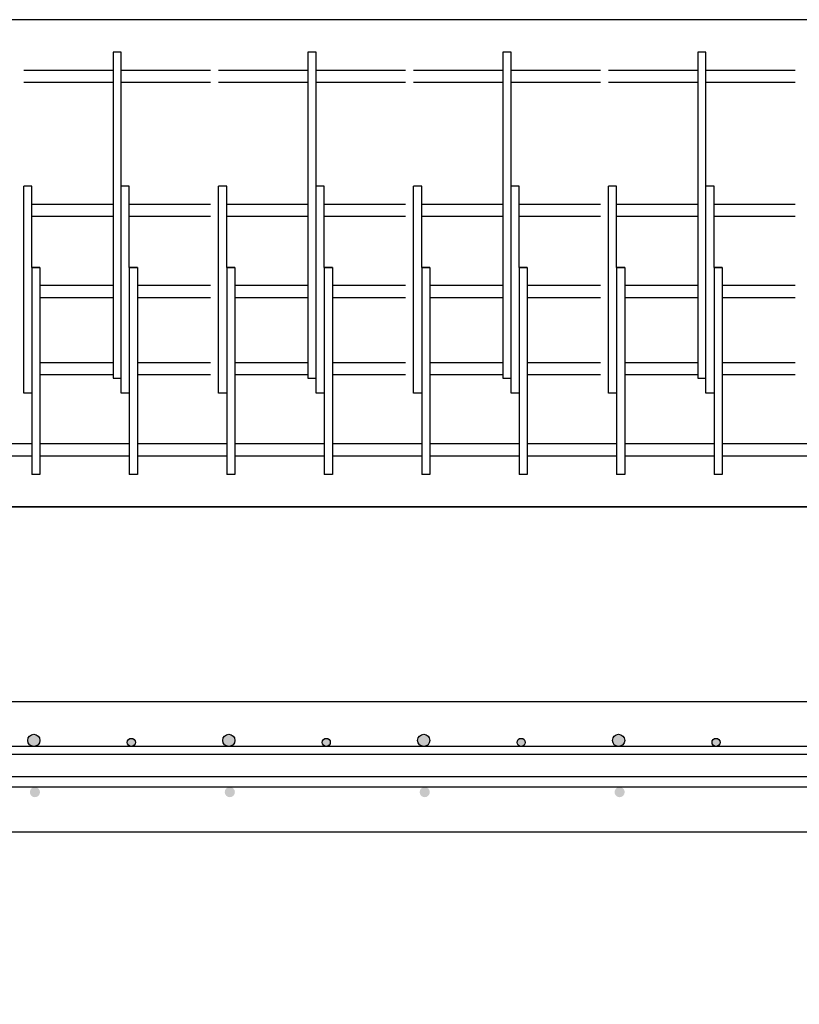
# Model space of a CAD drawing. Units: inches. Extents: x 28 to 5260, y -3540 to 993.
# Drawn here: x 2973 to 3021, y -2653 to -2592 of the extents above; entities that cross this region are included whole.
import ezdxf

# ---------------------------------------------------------------- set-up
doc = ezdxf.new("R2010")
doc.units = ezdxf.units.IN
doc.header["$MEASUREMENT"] = 0
doc.layers.add('A-DimEng', color=252, linetype='Continuous')
doc.styles.add('style1', font='romans.shx', dxfattribs={"height": 1.5})
doc.dimstyles.new('MODIFIED Roman s', dxfattribs={"dimtxt": 0.18, "dimasz": 15, "dimexe": 15, "dimexo": 15, "dimgap": 1, "dimtad": 0, "dimtih": 1, "dimtoh": 1, "dimdec": 4, "dimzin": 0, "dimdsep": 46, "dimlunit": 5, "dimtxsty": 'Standard', "dimcen": 0.09, "dimadec": 0, "dimazin": 0, "dimtfac": 0.75, "dimtdec": 4, "dimtofl": 0, "dimtmove": 0, "dimatfit": 3, "dimfxl": 0, "dimtolj": 1, "dimtzin": 0, "dimarcsym": 0})

# ---------------------------------------------------------------- blocks, each defined once
blk = doc.blocks.new('*D4')
at = {"layer": 'A-DimEng', "color": 0, "lineweight": -2}
for p, q in [((1608.202, -2657.28), (1608.202, -2725.156)), ((3066.202, -2657.28), (3066.202, -2725.156)), ((1623.202, -2710.156), (2232.081, -2710.156)), ((3051.202, -2710.156), (2316.581, -2710.156))]:
    blk.add_line(p, q, dxfattribs=at)
at = {"layer": 'A-DimEng', "color": 0}
for points in [[(1623.202, -2707.656), (1623.202, -2712.656), (1608.202, -2710.156)], [(3051.202, -2707.656), (3051.202, -2712.656), (3066.202, -2710.156)]]:
    blk.add_solid(points, dxfattribs=at)
at = {"layer": 'Defpoints', "color": 0}
for p in [(1608.202, -2642.28), (3066.202, -2642.28), (3066.202, -2710.156)]:
    blk.add_point(p, dxfattribs=at)
at = {"layer": 'A-DimEng', "color": 0, "insert": (2274.331, -2710.156), "char_height": 1.5, "attachment_point": 5, "style": 'style1'}
blk.add_mtext('\\A1;                                                       ', dxfattribs=at)

msp = doc.modelspace()

# ---------------------------------------------------------------- hatches: boundary and pattern name
h = msp.add_hatch(color=256)
edge = h.paths.add_edge_path()
edge.add_arc((2967.82652, -2636.78027), 0.25, 0, 360)
edge = h.paths.add_edge_path()
edge.add_arc((2961.82652, -2636.65527), 0.375, 0, 360)
edge = h.paths.add_edge_path()
edge.add_arc((2973.82652, -2636.65527), 0.375, 0, 360)
edge = h.paths.add_edge_path()
edge.add_arc((2961.88902, -2639.84277), 0.3125, 0, 360)
edge = h.paths.add_edge_path()
edge.add_arc((2973.88902, -2639.84277), 0.3125, 0, 360)
h = msp.add_hatch(color=256)
edge = h.paths.add_edge_path()
edge.add_arc((2979.82652, -2636.78027), 0.25, 0, 360)
edge = h.paths.add_edge_path()
edge.add_arc((2973.82652, -2636.65527), 0.375, 0, 360)
edge = h.paths.add_edge_path()
edge.add_arc((2985.82652, -2636.65527), 0.375, 0, 360)
edge = h.paths.add_edge_path()
edge.add_arc((2973.88902, -2639.84277), 0.3125, 0, 360)
edge = h.paths.add_edge_path()
edge.add_arc((2985.88902, -2639.84277), 0.3125, 0, 360)
h = msp.add_hatch(color=256)
edge = h.paths.add_edge_path()
edge.add_arc((2991.82652, -2636.78027), 0.25, 0, 360)
edge = h.paths.add_edge_path()
edge.add_arc((2985.82652, -2636.65527), 0.375, 0, 360)
edge = h.paths.add_edge_path()
edge.add_arc((2997.82652, -2636.65527), 0.375, 0, 360)
edge = h.paths.add_edge_path()
edge.add_arc((2985.88902, -2639.84277), 0.3125, 0, 360)
edge = h.paths.add_edge_path()
edge.add_arc((2997.88902, -2639.84277), 0.3125, 0, 360)
h = msp.add_hatch(color=256)
edge = h.paths.add_edge_path()
edge.add_arc((3003.82652, -2636.78027), 0.25, 0, 360)
edge = h.paths.add_edge_path()
edge.add_arc((2997.82652, -2636.65527), 0.375, 0, 360)
edge = h.paths.add_edge_path()
edge.add_arc((3009.82652, -2636.65527), 0.375, 0, 360)
edge = h.paths.add_edge_path()
edge.add_arc((2997.88902, -2639.84277), 0.3125, 0, 360)
edge = h.paths.add_edge_path()
edge.add_arc((3009.88902, -2639.84277), 0.3125, 0, 360)
h = msp.add_hatch(color=256)
edge = h.paths.add_edge_path()
edge.add_arc((3015.82652, -2636.78027), 0.25, 0, 360)
edge = h.paths.add_edge_path()
edge.add_arc((3009.82652, -2636.65527), 0.375, 0, 360)
edge = h.paths.add_edge_path()
edge.add_arc((3021.82652, -2636.65527), 0.375, 0, 360)
edge = h.paths.add_edge_path()
edge.add_arc((3009.88902, -2639.84277), 0.3125, 0, 360)
edge = h.paths.add_edge_path()
edge.add_arc((3021.88902, -2639.84277), 0.3125, 0, 360)

# ---------------------------------------------------------------- linework, layer by layer
for p, q in [((3036.20152, -2592.28027), (1836.20153, -2592.28027)), ((2978.70152, -2594.28027), (2978.70152, -2612.12158)), ((2979.20152, -2594.28027), (2978.70152, -2594.28027)), ((2979.20152, -2602.53027), (2979.20152, -2594.28027)), ((2990.70152, -2594.28027), (2990.70152, -2612.12158)), ((2991.20152, -2594.28027), (2990.70152, -2594.28027)), ((2991.20152, -2602.53027), (2991.20152, -2594.28027)), ((3002.70152, -2594.28027), (3002.70152, -2612.12158)), ((3003.20152, -2594.28027), (3002.70152, -2594.28027)), ((3003.20152, -2602.53027), (3003.20152, -2594.28027)), ((3014.70152, -2594.28027), (3014.70152, -2612.12158)), ((3015.20152, -2594.28027), (3014.70152, -2594.28027)), ((3015.20152, -2602.53027), (3015.20152, -2594.28027)), ((2978.70152, -2595.40527), (2973.20152, -2595.40527)), ((2984.70152, -2595.40527), (2979.20152, -2595.40527)), ((2990.70152, -2595.40527), (2985.20152, -2595.40527)), ((2996.70152, -2595.40527), (2991.20152, -2595.40527)), ((3002.70152, -2595.40527), (2997.20152, -2595.40527)), ((3008.70152, -2595.40527), (3003.20152, -2595.40527)), ((3014.70152, -2595.40527), (3009.20152, -2595.40527)), ((3020.70152, -2595.40527), (3015.20152, -2595.40527)), ((2978.70152, -2596.15527), (2973.20152, -2596.15527)), ((2984.70152, -2596.15527), (2979.20152, -2596.15527)), ((2990.70152, -2596.15527), (2985.20152, -2596.15527)), ((2996.70152, -2596.15527), (2991.20152, -2596.15527)), ((3002.70152, -2596.15527), (2997.20152, -2596.15527)), ((3008.70152, -2596.15527), (3003.20152, -2596.15527)), ((3014.70152, -2596.15527), (3009.20152, -2596.15527)), ((3020.70152, -2596.15527), (3015.20152, -2596.15527)), ((2973.45152, -2602.53027), (2973.20152, -2602.53027)), ((2973.20152, -2615.28027), (2973.20152, -2602.53027)), ((2973.70152, -2602.53027), (2973.45152, -2602.53027)), ((2973.70152, -2607.53027), (2973.70152, -2602.53027)), ((2979.20152, -2615.28027), (2979.20152, -2602.53027)), ((2979.45152, -2602.53027), (2979.20152, -2602.53027)), ((2979.70152, -2602.53027), (2979.45152, -2602.53027)), ((2979.70152, -2607.53027), (2979.70152, -2602.53027)), ((2985.20152, -2615.28027), (2985.20152, -2602.53027)), ((2985.45152, -2602.53027), (2985.20152, -2602.53027)), ((2985.70152, -2602.53027), (2985.45152, -2602.53027)), ((2985.70152, -2607.53027), (2985.70152, -2602.53027)), ((2991.45152, -2602.53027), (2991.20152, -2602.53027)), ((2991.20152, -2615.28027), (2991.20152, -2602.53027)), ((2991.70152, -2602.53027), (2991.45152, -2602.53027)), ((2991.70152, -2607.53027), (2991.70152, -2602.53027)), ((2997.20152, -2615.28027), (2997.20152, -2602.53027)), ((2997.45152, -2602.53027), (2997.20152, -2602.53027)), ((2997.70152, -2602.53027), (2997.45152, -2602.53027)), ((2997.70152, -2607.53027), (2997.70152, -2602.53027)), ((3003.45152, -2602.53027), (3003.20152, -2602.53027)), ((3003.20152, -2615.28027), (3003.20152, -2602.53027)), ((3003.70152, -2602.53027), (3003.45152, -2602.53027)), ((3003.70152, -2607.53027), (3003.70152, -2602.53027)), ((3009.45152, -2602.53027), (3009.20152, -2602.53027)), ((3009.20152, -2615.28027), (3009.20152, -2602.53027)), ((3009.70152, -2602.53027), (3009.45152, -2602.53027)), ((3009.70152, -2607.53027), (3009.70152, -2602.53027)), ((3015.20152, -2615.28027), (3015.20152, -2602.53027)), ((3015.45152, -2602.53027), (3015.20152, -2602.53027)), ((3015.70152, -2602.53027), (3015.45152, -2602.53027)), ((3015.70152, -2607.53027), (3015.70152, -2602.53027)), ((2978.70152, -2603.65527), (2973.70152, -2603.65527)), ((2984.70152, -2603.65527), (2979.70152, -2603.65527)), ((2990.70152, -2603.65527), (2985.70152, -2603.65527)), ((2996.70152, -2603.65527), (2991.70152, -2603.65527)), ((3002.70152, -2603.65527), (2997.70152, -2603.65527)), ((3008.70152, -2603.65527), (3003.70152, -2603.65527)), ((3014.70152, -2603.65527), (3009.70152, -2603.65527)), ((3020.70152, -2603.65527), (3015.70152, -2603.65527)), ((2978.70152, -2604.40527), (2973.70152, -2604.40527)), ((2984.70152, -2604.40527), (2979.70152, -2604.40527)), ((2990.70152, -2604.40527), (2985.70152, -2604.40527)), ((2996.70152, -2604.40527), (2991.70152, -2604.40527)), ((3002.70152, -2604.40527), (2997.70152, -2604.40527)), ((3008.70152, -2604.40527), (3003.70152, -2604.40527)), ((3014.70152, -2604.40527), (3009.70152, -2604.40527)), ((3020.70152, -2604.40527), (3015.70152, -2604.40527)), ((2973.70152, -2607.53027), (2974.20152, -2607.53027)), ((2974.20152, -2607.53027), (2973.70152, -2607.53027)), ((2973.70152, -2607.53027), (2973.70152, -2620.28027)), ((2974.20152, -2607.53027), (2974.20152, -2618.40527)), ((2979.70152, -2607.53027), (2979.70152, -2620.28027)), ((2980.20152, -2607.53027), (2979.70152, -2607.53027)), ((2979.70152, -2607.53027), (2980.20152, -2607.53027)), ((2980.20152, -2607.53027), (2980.20152, -2618.40527)), ((2985.70152, -2607.53027), (2985.70152, -2620.28027)), ((2986.20152, -2607.53027), (2985.70152, -2607.53027)), ((2985.70152, -2607.53027), (2986.20152, -2607.53027)), ((2986.20152, -2607.53027), (2986.20152, -2618.40527)), ((2991.70152, -2607.53027), (2992.20152, -2607.53027)), ((2992.20152, -2607.53027), (2991.70152, -2607.53027)), ((2991.70152, -2607.53027), (2991.70152, -2620.28027)), ((2992.20152, -2607.53027), (2992.20152, -2618.40527)), ((2997.70152, -2607.53027), (2997.70152, -2620.28027)), ((2998.20152, -2607.53027), (2997.70152, -2607.53027)), ((2997.70152, -2607.53027), (2998.20152, -2607.53027)), ((2998.20152, -2607.53027), (2998.20152, -2618.40527)), ((3003.70152, -2607.53027), (3004.20152, -2607.53027)), ((3004.20152, -2607.53027), (3003.70152, -2607.53027)), ((3003.70152, -2607.53027), (3003.70152, -2620.28027)), ((3004.20152, -2607.53027), (3004.20152, -2618.40527)), ((3009.70152, -2607.53027), (3010.20152, -2607.53027)), ((3010.20152, -2607.53027), (3009.70152, -2607.53027)), ((3009.70152, -2607.53027), (3009.70152, -2620.28027)), ((3010.20152, -2607.53027), (3010.20152, -2618.40527)), ((3015.70152, -2607.53027), (3015.70152, -2620.28027)), ((3016.20152, -2607.53027), (3015.70152, -2607.53027)), ((3015.70152, -2607.53027), (3016.20152, -2607.53027)), ((3016.20152, -2607.53027), (3016.20152, -2618.40527)), ((2974.20152, -2608.65527), (2974.20152, -2609.40527)), ((2978.70152, -2608.65527), (2974.20152, -2608.65527)), ((2980.20152, -2608.65527), (2980.20152, -2609.40527)), ((2984.70152, -2608.65527), (2980.20152, -2608.65527)), ((2990.70152, -2608.65527), (2986.20152, -2608.65527)), ((2986.20152, -2608.65527), (2986.20152, -2609.40527)), ((2996.70152, -2608.65527), (2992.20152, -2608.65527)), ((2992.20152, -2608.65527), (2992.20152, -2609.40527)), ((3002.70152, -2608.65527), (2998.20152, -2608.65527)), ((2998.20152, -2608.65527), (2998.20152, -2609.40527)), ((3008.70152, -2608.65527), (3004.20152, -2608.65527)), ((3004.20152, -2608.65527), (3004.20152, -2609.40527)), ((3010.20152, -2608.65527), (3010.20152, -2609.40527)), ((3014.70152, -2608.65527), (3010.20152, -2608.65527)), ((3016.20152, -2608.65527), (3016.20152, -2609.40527)), ((3020.70152, -2608.65527), (3016.20152, -2608.65527)), ((2978.70152, -2609.40527), (2974.20152, -2609.40527)), ((2984.70152, -2609.40527), (2980.20152, -2609.40527)), ((2990.70152, -2609.40527), (2986.20152, -2609.40527)), ((2996.70152, -2609.40527), (2992.20152, -2609.40527)), ((3002.70152, -2609.40527), (2998.20152, -2609.40527)), ((3008.70152, -2609.40527), (3004.20152, -2609.40527)), ((3014.70152, -2609.40527), (3010.20152, -2609.40527)), ((3020.70152, -2609.40527), (3016.20152, -2609.40527)), ((2978.70152, -2612.12158), (2978.70152, -2614.34985)), ((2990.70152, -2612.12158), (2990.70152, -2614.34985)), ((3002.70152, -2612.12158), (3002.70152, -2614.34985)), ((3014.70152, -2612.12158), (3014.70152, -2614.34985)), ((2978.70152, -2613.40527), (2974.20152, -2613.40527)), ((2974.20152, -2613.40527), (2974.20152, -2614.15527)), ((2980.20152, -2613.40527), (2980.20152, -2614.15527)), ((2984.70152, -2613.40527), (2980.20152, -2613.40527)), ((2990.70152, -2613.40527), (2986.20152, -2613.40527)), ((2986.20152, -2613.40527), (2986.20152, -2614.15527)), ((2996.70152, -2613.40527), (2992.20152, -2613.40527)), ((2992.20152, -2613.40527), (2992.20152, -2614.15527)), ((2998.20152, -2613.40527), (2998.20152, -2614.15527)), ((3002.70152, -2613.40527), (2998.20152, -2613.40527)), ((3008.70152, -2613.40527), (3004.20152, -2613.40527)), ((3004.20152, -2613.40527), (3004.20152, -2614.15527)), ((3014.70152, -2613.40527), (3010.20152, -2613.40527)), ((3010.20152, -2613.40527), (3010.20152, -2614.15527)), ((3016.20152, -2613.40527), (3016.20152, -2614.15527)), ((3020.70152, -2613.40527), (3016.20152, -2613.40527)), ((2978.70152, -2614.15527), (2974.20152, -2614.15527)), ((2984.70152, -2614.15527), (2980.20152, -2614.15527)), ((2990.70152, -2614.15527), (2986.20152, -2614.15527)), ((2996.70152, -2614.15527), (2992.20152, -2614.15527)), ((3002.70152, -2614.15527), (2998.20152, -2614.15527)), ((3008.70152, -2614.15527), (3004.20152, -2614.15527)), ((3014.70152, -2614.15527), (3010.20152, -2614.15527)), ((3020.70152, -2614.15527), (3016.20152, -2614.15527)), ((2978.70152, -2614.34985), (2979.20152, -2614.34985)), ((2990.70152, -2614.34985), (2991.20152, -2614.34985)), ((3002.70152, -2614.34985), (3003.20152, -2614.34985)), ((3014.70152, -2614.34985), (3015.20152, -2614.34985)), ((2973.70152, -2615.28027), (2973.20152, -2615.28027)), ((2979.70152, -2615.28027), (2979.20152, -2615.28027)), ((2985.70152, -2615.28027), (2985.20152, -2615.28027)), ((2991.70152, -2615.28027), (2991.20152, -2615.28027)), ((2997.70152, -2615.28027), (2997.20152, -2615.28027)), ((3003.70152, -2615.28027), (3003.20152, -2615.28027)), ((3009.70152, -2615.28027), (3009.20152, -2615.28027)), ((3015.70152, -2615.28027), (3015.20152, -2615.28027)), ((2973.70152, -2618.40527), (2968.20152, -2618.40527)), ((2979.70152, -2618.40527), (2974.20152, -2618.40527)), ((2974.20152, -2618.40527), (2974.20152, -2619.15527)), ((2980.20152, -2618.40527), (2980.20152, -2619.15527)), ((2985.70152, -2618.40527), (2980.20152, -2618.40527)), ((2991.70152, -2618.40527), (2986.20152, -2618.40527)), ((2986.20152, -2618.40527), (2986.20152, -2619.15527)), ((2997.70152, -2618.40527), (2992.20152, -2618.40527)), ((2992.20152, -2618.40527), (2992.20152, -2619.15527)), ((2998.20152, -2618.40527), (2998.20152, -2619.15527)), ((3003.70152, -2618.40527), (2998.20152, -2618.40527)), ((3009.70152, -2618.40527), (3004.20152, -2618.40527)), ((3004.20152, -2618.40527), (3004.20152, -2619.15527)), ((3015.70152, -2618.40527), (3010.20152, -2618.40527)), ((3010.20152, -2618.40527), (3010.20152, -2619.15527)), ((3016.20152, -2618.40527), (3016.20152, -2619.15527)), ((3021.70152, -2618.40527), (3016.20152, -2618.40527)), ((2973.70152, -2619.15527), (2968.20152, -2619.15527)), ((2974.20152, -2619.15527), (2974.20152, -2620.28027)), ((2979.70152, -2619.15527), (2974.20152, -2619.15527)), ((2980.20152, -2619.15527), (2980.20152, -2620.28027)), ((2985.70152, -2619.15527), (2980.20152, -2619.15527)), ((2991.70152, -2619.15527), (2986.20152, -2619.15527)), ((2986.20152, -2619.15527), (2986.20152, -2620.28027)), ((2992.20152, -2619.15527), (2992.20152, -2620.28027)), ((2997.70152, -2619.15527), (2992.20152, -2619.15527)), ((3003.70152, -2619.15527), (2998.20152, -2619.15527)), ((2998.20152, -2619.15527), (2998.20152, -2620.28027)), ((3004.20152, -2619.15527), (3004.20152, -2620.28027)), ((3009.70152, -2619.15527), (3004.20152, -2619.15527)), ((3010.20152, -2619.15527), (3010.20152, -2620.28027)), ((3015.70152, -2619.15527), (3010.20152, -2619.15527)), ((3021.70152, -2619.15527), (3016.20152, -2619.15527)), ((3016.20152, -2619.15527), (3016.20152, -2620.28027)), ((2974.20152, -2620.28027), (2973.70152, -2620.28027)), ((2980.20152, -2620.28027), (2979.70152, -2620.28027)), ((2986.20152, -2620.28027), (2985.70152, -2620.28027)), ((2992.20152, -2620.28027), (2991.70152, -2620.28027)), ((2998.20152, -2620.28027), (2997.70152, -2620.28027)), ((3004.20152, -2620.28027), (3003.70152, -2620.28027)), ((3010.20152, -2620.28027), (3009.70152, -2620.28027)), ((3016.20152, -2620.28027), (3015.70152, -2620.28027)), ((3036.20152, -2622.28027), (1836.20153, -2622.28027)), ((2964.20152, -2622.28027), (3036.20152, -2622.28027)), ((3036.20152, -2634.28027), (1836.20153, -2634.28027)), ((3036.20152, -2634.28027), (2796.20152, -2634.28027)), ((3034.20152, -2637.03027), (1838.20153, -2637.03027)), ((3064.20153, -2637.03027), (1868.20153, -2637.03027)), ((3034.20152, -2637.53027), (1838.20153, -2637.53027)), ((3064.20153, -2637.53027), (1868.20153, -2637.53027)), ((3034.20152, -2638.90527), (1838.20153, -2638.90527)), ((3064.20153, -2638.90527), (1868.20153, -2638.90527)), ((3034.20152, -2639.53027), (1838.20153, -2639.53027)), ((3064.20153, -2639.53027), (1868.20153, -2639.53027)), ((1836.20153, -2642.28027), (3036.20152, -2642.28027))]:
    msp.add_line(p, q)
for centre, radius in [((2973.82652, -2636.65527), 0.375), ((2973.82652, -2636.65527), 0.375), ((2979.82652, -2636.78027), 0.25), ((2985.82652, -2636.65527), 0.375), ((2985.82652, -2636.65527), 0.375), ((2991.82652, -2636.78027), 0.25), ((2997.82652, -2636.65527), 0.375), ((2997.82652, -2636.65527), 0.375), ((3003.82652, -2636.78027), 0.25), ((3009.82652, -2636.65527), 0.375), ((3009.82652, -2636.65527), 0.375), ((3015.82652, -2636.78027), 0.25)]:
    msp.add_circle(centre, radius)

# ---------------------------------------------------------------- dimensions: what is measured, and where the dimension line sits
at = {"layer": 'A-DimEng'}
dim = msp.add_linear_dim(base=(3066.20153, -2710.15559), p1=(1608.20153, -2642.28027), p2=(3066.20153, -2642.28027), text='                                                       ', dimstyle='MODIFIED Roman s', override={"dimtxt": 2, "dimlfac": 0.083333, "dimpost": "'", "dimtxsty": 'style1'}, dxfattribs=at)
dim.commit()
dim.dimension.update_dxf_attribs({"geometry": '*D4', "text_midpoint": (2274.3311, -2710.15559), "dimtype": 160})

doc.saveas('drawing.dxf')
